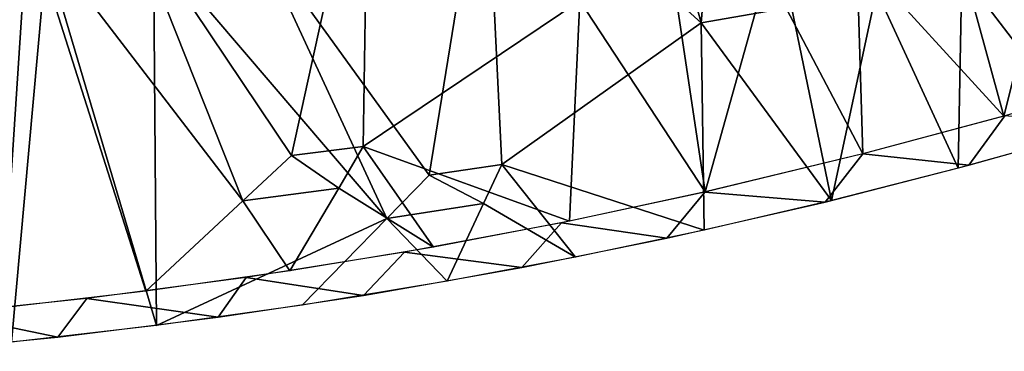
# Model space of a CAD drawing. Extents: x -233 to 233, y -7 to 774.
# Drawn here: x 54 to 139, y 533 to 561 of the extents above; entities that cross this region are included whole.
import ezdxf

# ---------------------------------------------------------------- set-up
doc = ezdxf.new("R2010")
doc.units = 0
doc.header["$MEASUREMENT"] = 0

msp = doc.modelspace()

# ---------------------------------------------------------------- linework, layer by layer
for points in [[(77.1343, 549.452942, -173.773315), (63.001842, 570.541504, -181.085098), (83.810822, 579.799133, -181.802307)], [(77.1343, 549.452942, -173.773315), (83.810822, 579.799133, -181.802307), (83.346115, 550.218994, -173.35968)], [(83.346115, 550.218994, -173.35968), (83.810822, 579.799133, -181.802307), (102.108734, 562.850525, -174.770416)], [(89.076645, 547.74646, -183.323227), (74.020737, 568.581726, -190.845337), (93.935799, 577.80304, -191.393311)], [(89.076645, 547.74646, -183.323227), (93.935799, 577.80304, -191.393311), (95.356148, 548.666199, -182.859558)], [(95.356148, 548.666199, -182.859558), (93.935799, 577.80304, -191.393311), (112.623535, 560.933411, -184.121185)], [(108.786713, 574.955994, -188.682007), (112.623535, 560.933411, -184.121185), (93.935799, 577.80304, -191.393311)], [(108.786713, 574.955994, -188.682007), (113.731644, 574.042358, -187.726486), (112.623535, 560.933411, -184.121185)], [(113.731644, 574.042358, -187.726486), (120.45253, 562.285706, -183.358627), (112.623535, 560.933411, -184.121185)], [(72.934547, 545.532104, -173.048065), (54.285942, 569.809692, -181.523346), (63.001842, 570.541504, -181.085098)], [(72.934547, 545.532104, -173.048065), (63.001842, 570.541504, -181.085098), (77.1343, 549.452942, -173.773315)], [(134.579941, 568.464722, -171.468155), (143.256424, 570.380798, -170.471024), (138.860565, 552.86676, -166.239319)], [(143.256424, 570.380798, -170.471024), (151.200058, 556.506104, -164.98378), (138.860565, 552.86676, -166.239319)], [(45.367496, 569.274841, -181.933029), (54.285942, 569.809692, -181.523346), (52.092819, 536.269531, -172.042343)], [(54.285942, 569.809692, -181.523346), (64.534508, 537.709351, -171.535446), (52.092819, 536.269531, -172.042343)], [(72.934547, 545.532104, -173.048065), (64.534508, 537.709351, -171.535446), (54.285942, 569.809692, -181.523346)], [(85.406181, 543.993408, -182.647888), (65.195724, 567.637451, -191.344193), (74.020737, 568.581726, -190.845337)], [(85.406181, 543.993408, -182.647888), (74.020737, 568.581726, -190.845337), (89.076645, 547.74646, -183.323227)], [(126.116585, 566.80304, -172.404694), (134.579941, 568.464722, -171.468155), (138.860565, 552.86676, -166.239319)], [(55.919888, 566.871277, -191.827576), (65.195724, 567.637451, -191.344193), (65.457054, 534.747864, -181.880692)], [(85.406181, 543.993408, -182.647888), (65.457054, 534.747864, -181.880692), (65.195724, 567.637451, -191.344193)], [(47.099449, 566.357422, -192.248489), (55.919888, 566.871277, -191.827576), (52.881603, 533.30603, -182.398346)], [(55.919888, 566.871277, -191.827576), (65.457054, 534.747864, -181.880692), (52.881603, 533.30603, -182.398346)], [(118.323036, 565.395081, -173.219238), (126.116585, 566.80304, -172.404694), (126.644234, 549.587769, -167.37706)], [(126.116585, 566.80304, -172.404694), (138.860565, 552.86676, -166.239319), (126.644234, 549.587769, -167.37706)], [(135.213959, 565.272705, -181.831314), (142.542175, 566.97345, -181.030624), (145.83606, 551.393677, -175.955704)], [(110.322975, 564.053955, -174.002792), (118.323036, 565.395081, -173.219238), (112.986229, 546.294067, -168.52446)], [(118.323036, 565.395081, -173.219238), (126.644234, 549.587769, -167.37706), (112.986229, 546.294067, -168.52446)], [(127.840134, 563.716064, -182.610947), (135.213959, 565.272705, -181.831314), (134.915298, 548.360168, -177.027039)], [(135.213959, 565.272705, -181.831314), (145.83606, 551.393677, -175.955704), (134.915298, 548.360168, -177.027039)], [(102.108734, 562.850525, -174.770416), (110.322975, 564.053955, -174.002792), (112.986229, 546.294067, -168.52446)], [(120.45253, 562.285706, -183.358627), (127.840134, 563.716064, -182.610947), (123.923576, 545.55658, -178.020477)], [(127.840134, 563.716064, -182.610947), (134.915298, 548.360168, -177.027039), (123.923576, 545.55658, -178.020477)], [(83.346115, 550.218994, -173.35968), (102.108734, 562.850525, -174.770416), (101.238129, 543.770874, -169.405792)], [(102.108734, 562.850525, -174.770416), (112.986229, 546.294067, -168.52446), (101.238129, 543.770874, -169.405792)], [(112.623535, 560.933411, -184.121185), (120.45253, 562.285706, -183.358627), (123.923576, 545.55658, -178.020477)], [(95.356148, 548.666199, -182.859558), (112.623535, 560.933411, -184.121185), (112.904221, 542.994507, -178.93129)], [(112.623535, 560.933411, -184.121185), (123.923576, 545.55658, -178.020477), (112.904221, 542.994507, -178.93129)], [(126.633133, 549.586731, -167.378571), (135.820313, 548.602112, -176.941452), (138.939133, 552.891113, -166.232285)], [(138.939133, 552.891113, -166.232285), (135.820313, 548.602112, -176.941452), (148.199097, 552.082886, -175.712799)], [(72.934547, 545.532104, -173.048065), (77.1343, 549.452942, -173.773315), (81.234413, 546.631897, -172.550827)], [(77.1343, 549.452942, -173.773315), (83.346115, 550.218994, -173.35968), (81.234413, 546.631897, -172.550827)], [(81.234413, 546.631897, -172.550827), (83.346115, 550.218994, -173.35968), (89.447342, 541.525818, -170.193375)], [(83.346115, 550.218994, -173.35968), (101.238129, 543.770874, -169.405792), (89.447342, 541.525818, -170.193375)], [(112.963844, 546.290344, -168.526611), (123.374611, 545.423096, -178.067871), (126.633133, 549.586731, -167.378571)], [(126.633133, 549.586731, -167.378571), (123.374611, 545.423096, -178.067871), (135.820313, 548.602112, -176.941452)], [(89.076645, 547.74646, -183.323227), (95.356148, 548.666199, -182.859558), (93.778, 545.297485, -182.080078)], [(93.778, 545.297485, -182.080078), (95.356148, 548.666199, -182.859558), (101.73555, 540.648865, -179.767242)], [(95.356148, 548.666199, -182.859558), (112.904221, 542.994507, -178.93129), (101.73555, 540.648865, -179.767242)], [(85.406181, 543.993408, -182.647888), (89.076645, 547.74646, -183.323227), (93.778, 545.297485, -182.080078)], [(72.934547, 545.532104, -173.048065), (81.234413, 546.631897, -172.550827), (77.006493, 539.462891, -170.917847)], [(81.234413, 546.631897, -172.550827), (89.447342, 541.525818, -170.193375), (77.006493, 539.462891, -170.917847)], [(100.540657, 543.631653, -169.455505), (109.647919, 542.284607, -179.184036), (112.963844, 546.290344, -168.526611)], [(112.963844, 546.290344, -168.526611), (109.647919, 542.284607, -179.184036), (123.374611, 545.423096, -178.067871)], [(72.934547, 545.532104, -173.048065), (77.006493, 539.462891, -170.917847), (64.534508, 537.709351, -171.535446)], [(85.406181, 543.993408, -182.647888), (93.778, 545.297485, -182.080078), (90.622246, 538.563354, -180.512451)], [(93.778, 545.297485, -182.080078), (101.73555, 540.648865, -179.767242), (90.622246, 538.563354, -180.512451)], [(85.406181, 543.993408, -182.647888), (78.055122, 536.501526, -181.2509), (65.457054, 534.747864, -181.880692)], [(85.406181, 543.993408, -182.647888), (90.622246, 538.563354, -180.512451), (78.055122, 536.501526, -181.2509)], [(86.944534, 541.085571, -170.347885), (97.098419, 539.748657, -180.088699), (100.540657, 543.631653, -169.455505)], [(100.540657, 543.631653, -169.455505), (97.098419, 539.748657, -180.088699), (109.647919, 542.284607, -179.184036)], [(73.217583, 538.897583, -171.117142), (83.381126, 537.336853, -180.951401), (86.944534, 541.085571, -170.347885)], [(86.944534, 541.085571, -170.347885), (83.381126, 537.336853, -180.951401), (97.098419, 539.748657, -180.088699)], [(59.418392, 537.079773, -171.75708), (70.802177, 535.454163, -181.62709), (73.217583, 538.897583, -171.117142)], [(73.217583, 538.897583, -171.117142), (70.802177, 535.454163, -181.62709), (83.381126, 537.336853, -180.951401)], [(47.002144, 535.769958, -172.218628), (56.887291, 533.731812, -182.245499), (59.418392, 537.079773, -171.75708)], [(59.418392, 537.079773, -171.75708), (56.887291, 533.731812, -182.245499), (70.802177, 535.454163, -181.62709)], [(47.002144, 535.769958, -172.218628), (44.345383, 532.503784, -182.687103), (56.887291, 533.731812, -182.245499)]]:
    msp.add_3dface(points)

doc.saveas('drawing.dxf')
